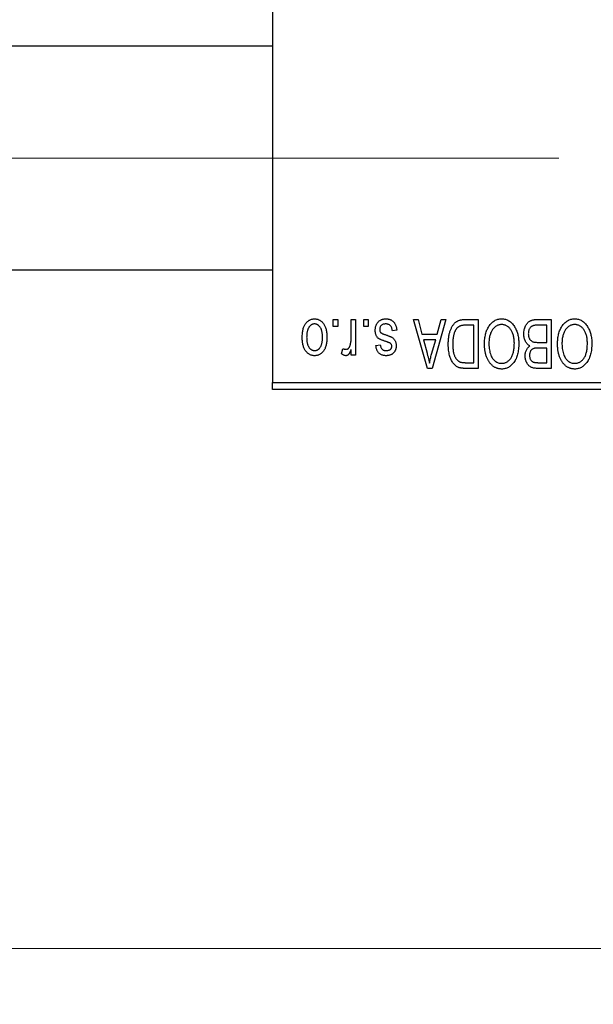
# Model space of a CAD drawing. Units: millimetres. Extents: x 15 to 415, y 5 to 292.
# Drawn here: x 135 to 146, y 179 to 197 of the extents above; entities that cross this region are included whole.
import ezdxf

# ---------------------------------------------------------------- set-up
doc = ezdxf.new("R2010")
doc.units = ezdxf.units.MM
doc.linetypes.add('CENTERX2', pattern=[20.32, 12.7, -2.54, 2.54, -2.54])
doc.styles.add('SLDTEXTSTYLE0', font='TXT', dxfattribs={"width": 0.75})
doc.dimstyles.new('SLDDIMSTYLE0', dxfattribs={"dimtxt": 3.5, "dimasz": 3.302, "dimexe": 0, "dimexo": 0.0625, "dimgap": 0.875, "dimtad": 1, "dimdec": 1, "dimlfac": 4, "dimrnd": 1e-09, "dimzin": 12, "dimdsep": 46, "dimtxsty": 'SLDTEXTSTYLE0', "dimsah": 1, "dimcen": 0.09, "dimadec": 0, "dimazin": 3, "dimtfac": 1, "dimtdec": 1, "dimtofl": 0, "dimtmove": 0, "dimatfit": 3, "dimfxl": 1, "dimfrac": 2, "dimtolj": 1, "dimtzin": 12, "dimarcsym": 0})

# ---------------------------------------------------------------- blocks, each defined once
blk = doc.blocks.new('_D')
at = {"color": 7, "linetype": 'Continuous', "lineweight": 0}
for p, q in [((80.94, 189.31), (80.94, 179.31)), ((152.44, 189.31), (152.44, 179.31)), ((80.94, 180.31), (152.44, 180.31))]:
    blk.add_line(p, q, dxfattribs=at)
at = {"color": 7, "linetype": 'Continuous', "lineweight": 18}
for points in [[(80.94, 180.31), (84.242, 179.802), (84.242, 180.818)], [(152.44, 180.31), (149.138, 180.818), (149.138, 179.802)]]:
    blk.add_solid(points, dxfattribs=at)
at = {"color": 7, "linetype": 'Continuous', "lineweight": 18, "insert": (110.871, 184.822), "char_height": 3.5, "attachment_point": 1, "style": 'SLDTEXTSTYLE0'}
blk.add_mtext('286,0', dxfattribs=at)

msp = doc.modelspace()

# ---------------------------------------------------------------- linework, layer by layer
at = {"color": 7, "linetype": 'Continuous', "lineweight": 25}
for p, q in [((139.94, 222.685), (139.94, 190.435)), ((139.94, 196.4475), (92.19, 196.4475)), ((92.19, 192.4475), (139.94, 192.4475)), ((141.0309, 191.435), (141.0309, 191.56)), ((141.0309, 191.56), (141.1105, 191.56)), ((141.1105, 191.56), (141.1105, 191.435)), ((141.3491, 191.2301), (141.3491, 191.56)), ((141.3491, 191.56), (141.4286, 191.56)), ((141.4286, 191.56), (141.4286, 190.9236)), ((141.5764, 191.435), (141.5764, 191.56)), ((141.5764, 191.56), (141.6559, 191.56)), ((141.6559, 191.56), (141.6559, 191.435)), ((142.4627, 191.56), (142.546, 191.56)), ((142.7166, 190.685), (142.4627, 191.56)), ((142.546, 191.56), (142.6149, 191.2986)), ((143.0423, 191.56), (142.8003, 190.685)), ((142.8901, 191.2986), (142.9588, 191.56)), ((142.9588, 191.56), (143.0423, 191.56)), ((143.3887, 191.56), (143.6218, 191.56)), ((143.5423, 191.4577), (143.3992, 191.4577)), ((143.5423, 190.7873), (143.5423, 191.4577)), ((143.6218, 191.56), (143.6218, 190.685)), ((144.8491, 191.4577), (144.6804, 191.4577)), ((144.6822, 191.56), (144.9286, 191.56)), ((144.8491, 191.1509), (144.8491, 191.4577)), ((144.9286, 191.56), (144.9286, 190.685)), ((141.1105, 191.435), (141.0309, 191.435)), ((141.6559, 191.435), (141.5764, 191.435)), ((142.1673, 191.3668), (142.0877, 191.3555)), ((142.6149, 191.2986), (142.8901, 191.2986)), ((141.7923, 191.0941), (141.8718, 191.1055)), ((142.6419, 191.1964), (142.7078, 190.956)), ((142.8633, 191.1964), (142.6419, 191.1964)), ((142.7891, 190.9417), (142.8633, 191.1964)), ((144.6921, 191.1509), (144.8491, 191.1509)), ((141.1786, 190.9464), (141.2014, 191.0373)), ((141.3491, 190.9236), (141.3491, 191.0252)), ((141.4286, 190.9236), (141.3491, 190.9236)), ((144.8491, 191.0486), (144.6998, 191.0486)), ((144.8491, 190.7873), (144.8491, 191.0486)), ((143.4015, 190.7873), (143.5423, 190.7873)), ((144.7106, 190.7873), (144.8491, 190.7873)), ((142.8003, 190.685), (142.7166, 190.685)), ((143.6218, 190.685), (143.3988, 190.685)), ((144.9286, 190.685), (144.6815, 190.685)), ((139.94, 190.435), (152.44, 190.435)), ((139.94, 190.31), (139.94, 190.435)), ((152.44, 190.31), (139.94, 190.31))]:
    msp.add_line(p, q, dxfattribs=at)
at = {"color": 7, "linetype": 'CENTERX2', "lineweight": 18}
msp.add_line((74.065, 194.4475), (145.065, 194.4475), dxfattribs=at)
at = {"color": 7, "linetype": 'Continuous', "lineweight": 25}
for points, knots in [([(140.4741, 191.2352), (140.4743, 191.249), (140.4748, 191.2755), (140.4775, 191.314), (140.4825, 191.3498), (140.489, 191.3829), (140.498, 191.4132), (140.5085, 191.441), (140.5214, 191.4659), (140.5359, 191.4882), (140.5522, 191.5078), (140.5694, 191.5248), (140.5879, 191.5391), (140.6073, 191.551), (140.6279, 191.5601), (140.6495, 191.5667), (140.6723, 191.5707), (140.6878, 191.5711), (140.6957, 191.5714)], [0, 0, 0, 0, 0.09127676, 0.17646292, 0.25628014, 0.33094555, 0.40063899, 0.46600895, 0.52792636, 0.58672348, 0.6428722, 0.69627165, 0.74756564, 0.79768205, 0.84716011, 0.89692496, 0.94761832, 1, 1, 1, 1]), ([(140.6936, 191.4805), (140.6888, 191.4803), (140.6794, 191.48), (140.6657, 191.477), (140.6525, 191.4724), (140.6398, 191.4657), (140.6276, 191.4573), (140.6161, 191.4468), (140.6048, 191.4348), (140.5944, 191.4207), (140.5847, 191.4048), (140.5765, 191.387), (140.5694, 191.3673), (140.5635, 191.3458), (140.5592, 191.3223), (140.556, 191.297), (140.5541, 191.2698), (140.5538, 191.2511), (140.5536, 191.2415)], [0, 0, 0, 0, 0.0463763, 0.091312, 0.1366923, 0.1830145, 0.2308407, 0.2812432, 0.3348763, 0.3919239, 0.4521542, 0.5160835, 0.583804, 0.6563685, 0.7340981, 0.8169133, 0.9056638, 1, 1, 1, 1]), ([(140.8377, 191.2415), (140.8376, 191.2512), (140.8373, 191.2701), (140.8353, 191.2975), (140.8322, 191.323), (140.8278, 191.3465), (140.8221, 191.3681), (140.8146, 191.3876), (140.8065, 191.4056), (140.7966, 191.4212), (140.7859, 191.4351), (140.7748, 191.4473), (140.7628, 191.4575), (140.7502, 191.4659), (140.7369, 191.4724), (140.723, 191.477), (140.7085, 191.48), (140.6986, 191.4803), (140.6936, 191.4805)], [0, 0, 0, 0, 0.094287, 0.1824866, 0.2648226, 0.3415706, 0.4132187, 0.4802814, 0.5434033, 0.6026861, 0.6589031, 0.7118588, 0.762111, 0.8107527, 0.8577637, 0.9041913, 0.9513582, 1, 1, 1, 1]), ([(140.6957, 191.5714), (140.7035, 191.5711), (140.7187, 191.5707), (140.7412, 191.5667), (140.7626, 191.5601), (140.7831, 191.551), (140.8024, 191.5389), (140.821, 191.5247), (140.8381, 191.5074), (140.8544, 191.4879), (140.8695, 191.4659), (140.8821, 191.441), (140.8933, 191.4139), (140.902, 191.3842), (140.9089, 191.352), (140.9139, 191.3175), (140.9166, 191.2805), (140.917, 191.255), (140.9173, 191.2418)], [0, 0, 0, 0, 0.0524222, 0.1031398, 0.1533193, 0.2032244, 0.2543512, 0.3064664, 0.361001, 0.4183041, 0.4781534, 0.5407069, 0.6063044, 0.6755816, 0.749569, 0.8278945, 0.9112566, 1, 1, 1, 1]), ([(141.7809, 191.3658), (141.7811, 191.3732), (141.7815, 191.3879), (141.7837, 191.4093), (141.7878, 191.4297), (141.7935, 191.4489), (141.8006, 191.4671), (141.8095, 191.4841), (141.8201, 191.5), (141.8321, 191.5147), (141.8456, 191.5281), (141.8604, 191.5396), (141.8763, 191.5495), (141.8935, 191.5575), (141.9117, 191.5638), (141.9312, 191.5682), (141.9518, 191.5709), (141.966, 191.5712), (141.9732, 191.5714)], [0, 0, 0, 0, 0.07047533, 0.13848998, 0.20348702, 0.26644076, 0.32715413, 0.38764845, 0.44732661, 0.50729456, 0.5669701, 0.62588975, 0.68436238, 0.74361771, 0.803887, 0.8663876, 0.9317584, 1, 1, 1, 1]), ([(141.9677, 191.4805), (141.9596, 191.4801), (141.9442, 191.4795), (141.9225, 191.4744), (141.9035, 191.4657), (141.8879, 191.4532), (141.8756, 191.4382), (141.8667, 191.4211), (141.8614, 191.402), (141.8608, 191.3886), (141.8605, 191.3817)], [0, 0, 0, 0, 0.14728073, 0.28061534, 0.40478131, 0.52470851, 0.64211437, 0.75660273, 0.87425175, 1, 1, 1, 1]), ([(142.0877, 191.3555), (142.0864, 191.3654), (142.0838, 191.3842), (142.0757, 191.4101), (142.0648, 191.4321), (142.0505, 191.4499), (142.0334, 191.4637), (142.0138, 191.4737), (141.9915, 191.4794), (141.9758, 191.4801), (141.9677, 191.4805)], [0, 0, 0, 0, 0.1555424, 0.2941248, 0.4190131, 0.5346399, 0.6456767, 0.7570058, 0.8737509, 1, 1, 1, 1]), ([(141.9732, 191.5714), (141.98, 191.5713), (141.9933, 191.5711), (142.0126, 191.5684), (142.031, 191.5647), (142.0481, 191.5589), (142.0642, 191.5518), (142.0791, 191.5429), (142.093, 191.5325), (142.1057, 191.5204), (142.1175, 191.5067), (142.1278, 191.4914), (142.1374, 191.4746), (142.1453, 191.4561), (142.1528, 191.4361), (142.1587, 191.4144), (142.1637, 191.3912), (142.1661, 191.3751), (142.1673, 191.3668)], [0, 0, 0, 0, 0.0650583, 0.1266305, 0.1861785, 0.2433912, 0.2990749, 0.3543437, 0.4088467, 0.4648396, 0.5213807, 0.580346, 0.6413576, 0.7056523, 0.7730847, 0.8446899, 0.9198751, 1, 1, 1, 1]), ([(143.0877, 191.1177), (143.0878, 191.1298), (143.0879, 191.1537), (143.09, 191.1888), (143.093, 191.2225), (143.0972, 191.2547), (143.1027, 191.2856), (143.1094, 191.315), (143.1174, 191.343), (143.1266, 191.3695), (143.1367, 191.3945), (143.1475, 191.4176), (143.1591, 191.4389), (143.1713, 191.4583), (143.1842, 191.4758), (143.198, 191.4912), (143.2121, 191.5051), (143.2274, 191.5169), (143.2436, 191.5271), (143.2608, 191.536), (143.2792, 191.5435), (143.2989, 191.5495), (143.3196, 191.5543), (143.3416, 191.5576), (143.3647, 191.5596), (143.3806, 191.5599), (143.3887, 191.56)], [0, 0, 0, 0, 0.0600147, 0.1180632, 0.1736112, 0.2273481, 0.2787958, 0.3286447, 0.3764528, 0.4229248, 0.4674438, 0.5094789, 0.5491707, 0.5869331, 0.622704, 0.6567129, 0.6892157, 0.7207171, 0.7519014, 0.7838458, 0.8164066, 0.8501091, 0.8852579, 0.9216898, 0.9598798, 1, 1, 1, 1]), ([(143.3992, 191.4577), (143.3922, 191.4576), (143.3786, 191.4574), (143.3589, 191.456), (143.3404, 191.4538), (143.3233, 191.4503), (143.3075, 191.4461), (143.2929, 191.441), (143.2798, 191.4348), (143.2677, 191.4276), (143.2568, 191.4193), (143.2466, 191.41), (143.237, 191.3995), (143.2281, 191.3879), (143.2197, 191.3753), (143.2121, 191.3613), (143.2052, 191.3462), (143.2011, 191.3357), (143.1991, 191.3302)], [0, 0, 0, 0, 0.0813359, 0.1580204, 0.2302408, 0.2976741, 0.3611915, 0.4204751, 0.4768817, 0.5306508, 0.5832955, 0.6364607, 0.691573, 0.7480804, 0.8067522, 0.8681253, 0.9325667, 1, 1, 1, 1]), ([(143.8145, 191.4377), (143.8218, 191.4483), (143.8359, 191.4689), (143.8605, 191.4961), (143.8865, 191.5195), (143.9144, 191.5385), (143.944, 191.5532), (143.9752, 191.5638), (144.0082, 191.5702), (144.0308, 191.571), (144.0423, 191.5714)], [0, 0, 0, 0, 0.1394697, 0.271444, 0.397067, 0.5182664, 0.6366687, 0.7547356, 0.8750957, 1, 1, 1, 1]), ([(144.0428, 191.4691), (144.0349, 191.4688), (144.0193, 191.4683), (143.9964, 191.4641), (143.9745, 191.4571), (143.9534, 191.4475), (143.9337, 191.4346), (143.9147, 191.4195), (143.8968, 191.4014), (143.8799, 191.3806), (143.8646, 191.3571), (143.8513, 191.331), (143.8399, 191.3023), (143.8307, 191.271), (143.8237, 191.237), (143.8186, 191.2006), (143.8156, 191.1615), (143.8152, 191.1346), (143.815, 191.1207)], [0, 0, 0, 0, 0.050918, 0.1006168, 0.1499277, 0.1991718, 0.249526, 0.3014494, 0.3560342, 0.4136289, 0.4738344, 0.5365596, 0.602769, 0.6729018, 0.7471022, 0.8262232, 0.9105472, 1, 1, 1, 1]), ([(144.0423, 191.5714), (144.0538, 191.571), (144.0766, 191.5702), (144.1098, 191.5637), (144.1411, 191.5526), (144.1709, 191.5377), (144.1988, 191.518), (144.2248, 191.4942), (144.2492, 191.4661), (144.2633, 191.445), (144.2706, 191.4341)], [0, 0, 0, 0, 0.1242933, 0.2441976, 0.3621021, 0.4804623, 0.6015356, 0.7271827, 0.8593297, 1, 1, 1, 1]), ([(144.2695, 191.1355), (144.2693, 191.1483), (144.2689, 191.1733), (144.2659, 191.2098), (144.2609, 191.2439), (144.2535, 191.2759), (144.2444, 191.3057), (144.2331, 191.3333), (144.2195, 191.3586), (144.204, 191.3816), (144.1871, 191.402), (144.1693, 191.4201), (144.1503, 191.4349), (144.1307, 191.4477), (144.11, 191.4573), (144.0884, 191.464), (144.0659, 191.4683), (144.0506, 191.4688), (144.0428, 191.4691)], [0, 0, 0, 0, 0.0857831, 0.1670694, 0.2438012, 0.3163671, 0.3854844, 0.4517505, 0.515395, 0.5768805, 0.6363811, 0.6922655, 0.7457104, 0.7972333, 0.8477956, 0.8979127, 0.9481373, 1, 1, 1, 1]), ([(144.44, 191.3031), (144.4403, 191.3161), (144.4409, 191.3414), (144.4465, 191.3782), (144.4557, 191.4125), (144.4684, 191.444), (144.4841, 191.4723), (144.5027, 191.4967), (144.5236, 191.5172), (144.5434, 191.5306), (144.5606, 191.5391), (144.5745, 191.5449), (144.5898, 191.5494), (144.606, 191.5533), (144.6235, 191.5564), (144.642, 191.5583), (144.6617, 191.5599), (144.6753, 191.56), (144.6822, 191.56)], [0, 0, 0, 0, 0.09681928, 0.18796883, 0.27541948, 0.35983373, 0.43994121, 0.51520979, 0.58672024, 0.65634634, 0.69173617, 0.72920834, 0.76828631, 0.80987296, 0.8531674, 0.89962942, 0.94855534, 1, 1, 1, 1]), ([(144.6804, 191.4577), (144.6717, 191.4576), (144.6555, 191.4573), (144.633, 191.4555), (144.6141, 191.4522), (144.603, 191.4484), (144.598, 191.4467)], [0, 0, 0, 0, 0.31249, 0.5812579, 0.8104818, 1, 1, 1, 1]), ([(145.1213, 191.4377), (145.1286, 191.4483), (145.1428, 191.4689), (145.1673, 191.4961), (145.1933, 191.5195), (145.2212, 191.5385), (145.2508, 191.5532), (145.282, 191.5638), (145.315, 191.5702), (145.3376, 191.571), (145.3491, 191.5714)], [0, 0, 0, 0, 0.1394697, 0.271444, 0.397067, 0.5182664, 0.6366687, 0.7547356, 0.8750957, 1, 1, 1, 1]), ([(145.3496, 191.4691), (145.3417, 191.4688), (145.3261, 191.4683), (145.3032, 191.4641), (145.2813, 191.4571), (145.2602, 191.4475), (145.2405, 191.4346), (145.2215, 191.4195), (145.2036, 191.4014), (145.1867, 191.3806), (145.1714, 191.3571), (145.1581, 191.331), (145.1467, 191.3023), (145.1376, 191.271), (145.1305, 191.237), (145.1254, 191.2006), (145.1224, 191.1615), (145.122, 191.1346), (145.1218, 191.1207)], [0, 0, 0, 0, 0.050918, 0.1006168, 0.1499277, 0.1991718, 0.249526, 0.3014494, 0.3560342, 0.4136289, 0.4738344, 0.5365596, 0.602769, 0.6729018, 0.7471022, 0.8262232, 0.9105472, 1, 1, 1, 1]), ([(145.3491, 191.5714), (145.3607, 191.571), (145.3834, 191.5702), (145.4166, 191.5637), (145.4479, 191.5526), (145.4778, 191.5377), (145.5056, 191.518), (145.5316, 191.4942), (145.556, 191.4661), (145.5701, 191.445), (145.5774, 191.4341)], [0, 0, 0, 0, 0.1242933, 0.2441976, 0.3621021, 0.4804623, 0.6015356, 0.7271827, 0.8593297, 1, 1, 1, 1]), ([(145.5764, 191.1355), (145.5762, 191.1483), (145.5757, 191.1733), (145.5727, 191.2098), (145.5677, 191.2439), (145.5604, 191.2759), (145.5512, 191.3057), (145.5399, 191.3333), (145.5263, 191.3586), (145.5109, 191.3816), (145.4939, 191.402), (145.4761, 191.4201), (145.4571, 191.4349), (145.4376, 191.4477), (145.4168, 191.4573), (145.3952, 191.464), (145.3727, 191.4683), (145.3574, 191.4688), (145.3496, 191.4691)], [0, 0, 0, 0, 0.0857831, 0.1670694, 0.2438012, 0.3163671, 0.3854844, 0.4517505, 0.515395, 0.5768805, 0.6363811, 0.6922655, 0.7457104, 0.7972333, 0.8477956, 0.8979127, 0.9481373, 1, 1, 1, 1]), ([(141.9599, 191.1697), (141.952, 191.1724), (141.937, 191.1774), (141.9156, 191.185), (141.8966, 191.1923), (141.8798, 191.1991), (141.8654, 191.2058), (141.853, 191.2116), (141.8432, 191.2176), (141.8329, 191.2246), (141.8226, 191.2346), (141.8119, 191.248), (141.8024, 191.2632), (141.7947, 191.2804), (141.7884, 191.2993), (141.7841, 191.32), (141.7814, 191.3423), (141.7811, 191.3578), (141.7809, 191.3658)], [0, 0, 0, 0, 0.0848796, 0.1619397, 0.2312102, 0.2932914, 0.3471249, 0.3936264, 0.4324011, 0.464097, 0.5205484, 0.5786114, 0.6391668, 0.7030067, 0.7704895, 0.8422247, 0.9183328, 1, 1, 1, 1]), ([(141.8605, 191.3817), (141.8606, 191.3758), (141.861, 191.3646), (141.865, 191.3489), (141.8714, 191.3351), (141.8777, 191.3277), (141.8809, 191.324)], [0, 0, 0, 0, 0.28084, 0.5347733, 0.7701835, 1, 1, 1, 1]), ([(141.8809, 191.324), (141.8823, 191.3228), (141.8855, 191.32), (141.8915, 191.3163), (141.899, 191.3122), (141.908, 191.3079), (141.9186, 191.3036), (141.9307, 191.2987), (141.9444, 191.2938), (141.9541, 191.2906), (141.9592, 191.2889)], [0, 0, 0, 0, 0.0642898, 0.1476271, 0.2461687, 0.3603015, 0.4940629, 0.6446252, 0.8132322, 1, 1, 1, 1]), ([(141.9592, 191.2889), (141.9666, 191.2863), (141.9808, 191.2815), (142.0012, 191.2742), (142.0198, 191.2673), (142.0365, 191.2606), (142.0513, 191.2541), (142.0643, 191.2478), (142.0756, 191.2421), (142.0878, 191.2345), (142.1013, 191.2244), (142.1155, 191.2107), (142.1276, 191.1949), (142.1377, 191.1774), (142.1459, 191.1584), (142.1518, 191.138), (142.1551, 191.1162), (142.1556, 191.1013), (142.1559, 191.0937)], [0, 0, 0, 0, 0.0775406, 0.1491572, 0.2143107, 0.273785, 0.3276266, 0.3751148, 0.4168327, 0.4526482, 0.5179942, 0.5827052, 0.6479405, 0.7144426, 0.7827618, 0.8523782, 0.9248046, 1, 1, 1, 1]), ([(143.1991, 191.3302), (143.1965, 191.3226), (143.1913, 191.3072), (143.1849, 191.2832), (143.1794, 191.2582), (143.1751, 191.2319), (143.1715, 191.2047), (143.169, 191.1762), (143.1676, 191.1467), (143.1674, 191.1266), (143.1673, 191.1165)], [0, 0, 0, 0, 0.1109283, 0.2243803, 0.343223, 0.4651453, 0.5921229, 0.7226343, 0.8593406, 1, 1, 1, 1]), ([(143.7355, 191.1234), (143.7357, 191.1391), (143.7361, 191.1698), (143.7399, 191.2148), (143.7461, 191.2575), (143.7545, 191.2981), (143.7658, 191.3363), (143.7792, 191.3724), (143.7953, 191.4063), (143.8081, 191.4273), (143.8145, 191.4377)], [0, 0, 0, 0, 0.14326815, 0.2804712, 0.41155024, 0.537473, 0.65855462, 0.77519583, 0.8890505, 1, 1, 1, 1]), ([(144.2706, 191.4341), (144.277, 191.4236), (144.2896, 191.4025), (144.3054, 191.3687), (144.3188, 191.3336), (144.3302, 191.2968), (144.3386, 191.2584), (144.3445, 191.2183), (144.3484, 191.1767), (144.3489, 191.1484), (144.3491, 191.134)], [0, 0, 0, 0, 0.117432, 0.2349306, 0.3547353, 0.476423, 0.6014158, 0.7299591, 0.8626747, 1, 1, 1, 1]), ([(144.5487, 191.0884), (144.5406, 191.0926), (144.5243, 191.1011), (144.5028, 191.1191), (144.4841, 191.141), (144.4682, 191.1669), (144.4554, 191.1963), (144.4465, 191.2291), (144.4409, 191.2651), (144.4403, 191.2901), (144.44, 191.3031)], [0, 0, 0, 0, 0.1075455, 0.2161485, 0.327534, 0.4466741, 0.5723517, 0.7049746, 0.8469542, 1, 1, 1, 1]), ([(144.598, 191.4467), (144.5919, 191.4439), (144.5798, 191.4383), (144.5639, 191.4261), (144.5502, 191.4118), (144.539, 191.3947), (144.5303, 191.3752), (144.5239, 191.3535), (144.5202, 191.3294), (144.5198, 191.3126), (144.5195, 191.3038)], [0, 0, 0, 0, 0.1170149, 0.2294406, 0.3422188, 0.4587238, 0.579935, 0.7099407, 0.8485672, 1, 1, 1, 1]), ([(144.5195, 191.3038), (144.5198, 191.2957), (144.5202, 191.28), (144.5238, 191.2574), (144.5298, 191.2368), (144.5382, 191.2182), (144.5486, 191.2019), (144.5609, 191.1878), (144.5746, 191.1759), (144.5907, 191.1663), (144.61, 191.159), (144.6334, 191.1544), (144.6613, 191.1514), (144.6813, 191.1511), (144.6921, 191.1509)], [0, 0, 0, 0, 0.0915284, 0.1766506, 0.2566642, 0.3328121, 0.4057347, 0.4747782, 0.5424443, 0.610071, 0.6844174, 0.7737975, 0.8785, 1, 1, 1, 1]), ([(145.0423, 191.1234), (145.0425, 191.1391), (145.043, 191.1698), (145.0467, 191.2148), (145.053, 191.2575), (145.0613, 191.2981), (145.0726, 191.3363), (145.086, 191.3724), (145.1021, 191.4063), (145.1149, 191.4273), (145.1213, 191.4377)], [0, 0, 0, 0, 0.14326815, 0.2804712, 0.41155024, 0.537473, 0.65855462, 0.77519583, 0.8890505, 1, 1, 1, 1]), ([(145.5774, 191.4341), (145.5838, 191.4236), (145.5965, 191.4025), (145.6122, 191.3687), (145.6257, 191.3336), (145.637, 191.2968), (145.6454, 191.2584), (145.6514, 191.2183), (145.6552, 191.1767), (145.6557, 191.1484), (145.6559, 191.134)], [0, 0, 0, 0, 0.117432, 0.2349306, 0.3547353, 0.476423, 0.6014158, 0.7299591, 0.8626747, 1, 1, 1, 1]), ([(140.6957, 190.9123), (140.688, 190.9125), (140.6727, 190.9129), (140.6504, 190.917), (140.629, 190.9235), (140.6086, 190.9327), (140.5893, 190.9445), (140.5708, 190.9589), (140.5534, 190.9758), (140.5371, 190.9954), (140.5221, 191.0173), (140.5092, 191.0417), (140.4983, 191.0684), (140.4896, 191.0974), (140.4824, 191.1285), (140.4775, 191.1621), (140.4748, 191.1979), (140.4743, 191.2226), (140.4741, 191.2352)], [0, 0, 0, 0, 0.0527852, 0.1042458, 0.1551605, 0.2054268, 0.2570914, 0.30997, 0.3653095, 0.4234521, 0.4838428, 0.5467834, 0.6120626, 0.6811909, 0.753975, 0.831041, 0.913199, 1, 1, 1, 1]), ([(140.5536, 191.2415), (140.5538, 191.2318), (140.554, 191.213), (140.556, 191.1858), (140.5592, 191.1604), (140.5635, 191.137), (140.5694, 191.1154), (140.5764, 191.0958), (140.5848, 191.078), (140.5946, 191.0623), (140.6052, 191.0483), (140.6166, 191.0364), (140.6286, 191.0261), (140.6412, 191.0177), (140.6545, 191.0113), (140.6683, 191.0066), (140.6828, 191.0036), (140.6928, 191.0033), (140.6978, 191.0032)], [0, 0, 0, 0, 0.0939001, 0.181702, 0.2636319, 0.3405307, 0.4123196, 0.4793163, 0.5420447, 0.6019301, 0.6582576, 0.7112926, 0.7616435, 0.8103809, 0.8574842, 0.9040031, 0.9512626, 1, 1, 1, 1]), ([(140.9173, 191.2418), (140.917, 191.2286), (140.9166, 191.203), (140.9139, 191.1659), (140.9088, 191.1313), (140.9023, 191.0991), (140.8933, 191.0694), (140.8826, 191.0422), (140.8698, 191.0175), (140.855, 190.9954), (140.8389, 190.9759), (140.8216, 190.9588), (140.8031, 190.9445), (140.7837, 190.9326), (140.7631, 190.9236), (140.7416, 190.9169), (140.719, 190.9129), (140.7035, 190.9125), (140.6957, 190.9123)], [0, 0, 0, 0, 0.08903907, 0.17270214, 0.25093645, 0.32475464, 0.39395115, 0.45969324, 0.52181981, 0.58137642, 0.63835759, 0.69254874, 0.74460321, 0.79546264, 0.84567425, 0.89579536, 0.9472403, 1, 1, 1, 1]), ([(140.6978, 191.0032), (140.7026, 191.0033), (140.712, 191.0036), (140.7258, 191.0067), (140.7392, 191.0112), (140.7518, 191.018), (140.7642, 191.0261), (140.7756, 191.0366), (140.7866, 191.0487), (140.7972, 191.0626), (140.8067, 191.0784), (140.8151, 191.0962), (140.8222, 191.1158), (140.8277, 191.1373), (140.8324, 191.1606), (140.8356, 191.1859), (140.8373, 191.2131), (140.8376, 191.2318), (140.8377, 191.2415)], [0, 0, 0, 0, 0.0464339, 0.0919922, 0.1379758, 0.1843555, 0.231914, 0.282379, 0.3356866, 0.3923419, 0.4526468, 0.5161316, 0.5839361, 0.6564404, 0.733808, 0.8167259, 0.9055468, 1, 1, 1, 1]), ([(141.2587, 191.0259), (141.2628, 191.0261), (141.2711, 191.0266), (141.283, 191.0306), (141.2944, 191.0367), (141.305, 191.0454), (141.3148, 191.0562), (141.3229, 191.0691), (141.3296, 191.0839), (141.3326, 191.0946), (141.3342, 191.1001)], [0, 0, 0, 0, 0.1080295, 0.2159129, 0.3274236, 0.4471095, 0.5750455, 0.7081312, 0.848259, 1, 1, 1, 1]), ([(141.3342, 191.1001), (141.3365, 191.1105), (141.3412, 191.1313), (141.3456, 191.1634), (141.3487, 191.1964), (141.3489, 191.2188), (141.3491, 191.2301)], [0, 0, 0, 0, 0.242209, 0.4884795, 0.7412752, 1, 1, 1, 1]), ([(141.8718, 191.1055), (141.8729, 191.0974), (141.8749, 191.0822), (141.8816, 191.0612), (141.8903, 191.0431), (141.9021, 191.0284), (141.9165, 191.0169), (141.9334, 191.0088), (141.9528, 191.004), (141.9665, 191.0035), (141.9737, 191.0032)], [0, 0, 0, 0, 0.1502582, 0.2850603, 0.4068984, 0.5209873, 0.631988, 0.7454829, 0.8667104, 1, 1, 1, 1]), ([(142.0508, 191.1335), (142.0492, 191.1345), (142.0455, 191.1369), (142.0389, 191.1404), (142.0303, 191.1443), (142.0199, 191.1485), (142.0076, 191.1533), (141.9934, 191.1585), (141.9772, 191.1639), (141.9659, 191.1677), (141.9599, 191.1697)], [0, 0, 0, 0, 0.0577638, 0.1339096, 0.229503, 0.3448176, 0.4789606, 0.6330175, 0.8070638, 1, 1, 1, 1]), ([(142.0764, 191.0808), (142.0761, 191.0861), (142.0756, 191.0964), (142.0705, 191.1108), (142.0624, 191.1237), (142.0547, 191.1302), (142.0508, 191.1335)], [0, 0, 0, 0, 0.26120185, 0.5049792, 0.74796834, 1, 1, 1, 1]), ([(143.2731, 190.7012), (143.2638, 190.7051), (143.2452, 190.7129), (143.2196, 190.7303), (143.196, 190.7519), (143.1743, 190.7776), (143.1549, 190.8074), (143.1377, 190.8408), (143.1226, 190.8777), (143.11, 190.9183), (143.0998, 190.9626), (143.093, 191.0109), (143.0884, 191.063), (143.088, 191.0991), (143.0877, 191.1177)], [0, 0, 0, 0, 0.06236404, 0.12550076, 0.19110619, 0.26051418, 0.33405572, 0.41152799, 0.49382207, 0.58129135, 0.67523182, 0.77597409, 0.88411879, 1, 1, 1, 1]), ([(143.1673, 191.1165), (143.1674, 191.1056), (143.1676, 191.0845), (143.1692, 191.0538), (143.1718, 191.0249), (143.1756, 190.9978), (143.18, 190.9723), (143.1859, 190.9488), (143.1926, 190.9269), (143.2006, 190.9069), (143.2093, 190.8885), (143.2188, 190.8718), (143.2287, 190.8566), (143.2393, 190.8431), (143.2506, 190.8311), (143.2623, 190.8205), (143.2748, 190.8118), (143.2836, 190.807), (143.288, 190.8047)], [0, 0, 0, 0, 0.0926501, 0.1803441, 0.2632061, 0.3408819, 0.4144577, 0.483826, 0.548511, 0.6100824, 0.6678222, 0.7224491, 0.7739764, 0.8229933, 0.8695487, 0.9143625, 0.9576166, 1, 1, 1, 1]), ([(144.0417, 190.6736), (144.0347, 190.6738), (144.0208, 190.6742), (144.0002, 190.6768), (143.9801, 190.6808), (143.9605, 190.6867), (143.9412, 190.6941), (143.9226, 190.7035), (143.9044, 190.7144), (143.8866, 190.7268), (143.8696, 190.7407), (143.8536, 190.7565), (143.8382, 190.7735), (143.8241, 190.7923), (143.8105, 190.8123), (143.7981, 190.834), (143.7866, 190.8571), (143.776, 190.8817), (143.7663, 190.9077), (143.758, 190.935), (143.7511, 190.9635), (143.7455, 190.9931), (143.7408, 191.024), (143.7377, 191.056), (143.7359, 191.0893), (143.7356, 191.1119), (143.7355, 191.1234)], [0, 0, 0, 0, 0.0346106, 0.0688508, 0.1026441, 0.1362986, 0.1702567, 0.2045933, 0.2394216, 0.2751926, 0.311626, 0.3485127, 0.3862829, 0.4249662, 0.4648734, 0.5058382, 0.548431, 0.5927975, 0.638415, 0.6855993, 0.7338596, 0.7836889, 0.8349554, 0.8882586, 0.9431367, 1, 1, 1, 1]), ([(143.815, 191.1207), (143.8154, 191.1028), (143.8161, 191.0677), (143.8228, 191.0166), (143.8328, 190.9683), (143.8435, 190.9379), (143.8487, 190.9229)], [0, 0, 0, 0, 0.2669169, 0.5215207, 0.7647891, 1, 1, 1, 1]), ([(144.0412, 190.7759), (144.0493, 190.7762), (144.0653, 190.7767), (144.0887, 190.7809), (144.1111, 190.7877), (144.1322, 190.7976), (144.1523, 190.8099), (144.1712, 190.8252), (144.189, 190.8431), (144.2058, 190.8637), (144.2209, 190.8873), (144.2341, 190.9139), (144.245, 190.9436), (144.254, 190.9762), (144.2611, 191.0118), (144.2659, 191.0504), (144.269, 191.0919), (144.2693, 191.1206), (144.2695, 191.1355)], [0, 0, 0, 0, 0.0510701, 0.1005661, 0.1488297, 0.1976155, 0.24657, 0.2971331, 0.3497617, 0.4053241, 0.4637501, 0.5256609, 0.5916043, 0.6623011, 0.7382031, 0.819627, 0.9065661, 1, 1, 1, 1]), ([(144.3491, 191.134), (144.3488, 191.1161), (144.3483, 191.0812), (144.3442, 191.0304), (144.3373, 190.9828), (144.3278, 190.9384), (144.3155, 190.8972), (144.3004, 190.8591), (144.2824, 190.8243), (144.2619, 190.7928), (144.2391, 190.765), (144.2152, 190.7404), (144.1896, 190.7198), (144.1626, 190.7031), (144.1344, 190.6896), (144.1046, 190.6805), (144.0736, 190.6745), (144.0525, 190.6739), (144.0417, 190.6736)], [0, 0, 0, 0, 0.0871129, 0.1695751, 0.2471255, 0.3203519, 0.389998, 0.4559088, 0.5190233, 0.5798445, 0.6380623, 0.6933405, 0.74608, 0.7971995, 0.8473426, 0.8973372, 0.947901, 1, 1, 1, 1]), ([(145.3486, 190.6736), (145.3416, 190.6738), (145.3277, 190.6742), (145.3071, 190.6768), (145.2869, 190.6808), (145.2673, 190.6867), (145.248, 190.6941), (145.2294, 190.7035), (145.2112, 190.7144), (145.1935, 190.7268), (145.1764, 190.7407), (145.1604, 190.7565), (145.145, 190.7735), (145.1309, 190.7923), (145.1174, 190.8123), (145.1049, 190.834), (145.0934, 190.8571), (145.0828, 190.8817), (145.0732, 190.9077), (145.0649, 190.935), (145.0579, 190.9635), (145.0524, 190.9931), (145.0476, 191.024), (145.0445, 191.056), (145.0428, 191.0893), (145.0424, 191.1119), (145.0423, 191.1234)], [0, 0, 0, 0, 0.0346106, 0.0688508, 0.1026441, 0.1362986, 0.1702567, 0.2045933, 0.2394216, 0.2751926, 0.311626, 0.3485127, 0.3862829, 0.4249662, 0.4648734, 0.5058382, 0.548431, 0.5927975, 0.638415, 0.6855993, 0.7338596, 0.7836889, 0.8349554, 0.8882586, 0.9431367, 1, 1, 1, 1]), ([(145.1218, 191.1207), (145.1222, 191.1028), (145.1229, 191.0677), (145.1296, 191.0166), (145.1396, 190.9683), (145.1503, 190.9379), (145.1556, 190.9229)], [0, 0, 0, 0, 0.26691686, 0.52152072, 0.76478914, 1, 1, 1, 1]), ([(145.348, 190.7759), (145.3562, 190.7762), (145.3722, 190.7767), (145.3955, 190.7809), (145.4179, 190.7877), (145.439, 190.7976), (145.4592, 190.8099), (145.478, 190.8252), (145.4959, 190.8431), (145.5126, 190.8637), (145.5277, 190.8873), (145.5409, 190.9139), (145.5518, 190.9436), (145.5608, 190.9762), (145.5679, 191.0118), (145.5727, 191.0504), (145.5758, 191.0919), (145.5762, 191.1206), (145.5764, 191.1355)], [0, 0, 0, 0, 0.05107005, 0.10056609, 0.14882967, 0.19761553, 0.24656999, 0.29713315, 0.34976171, 0.40532412, 0.46375012, 0.52566087, 0.59160427, 0.66230111, 0.73820311, 0.819627, 0.90656614, 1, 1, 1, 1]), ([(145.6559, 191.134), (145.6556, 191.1161), (145.6551, 191.0812), (145.651, 191.0304), (145.6441, 190.9828), (145.6347, 190.9384), (145.6223, 190.8972), (145.6072, 190.8591), (145.5892, 190.8243), (145.5687, 190.7928), (145.5459, 190.765), (145.522, 190.7404), (145.4964, 190.7198), (145.4694, 190.7031), (145.4412, 190.6896), (145.4114, 190.6805), (145.3805, 190.6745), (145.3593, 190.6739), (145.3486, 190.6736)], [0, 0, 0, 0, 0.0871129, 0.1695751, 0.2471255, 0.3203519, 0.389998, 0.4559088, 0.5190233, 0.5798445, 0.6380623, 0.6933405, 0.74608, 0.7971995, 0.8473426, 0.8973372, 0.947901, 1, 1, 1, 1]), ([(141.2543, 190.9123), (141.248, 190.9127), (141.2351, 190.9136), (141.216, 190.9206), (141.1967, 190.9313), (141.1849, 190.9412), (141.1786, 190.9464)], [0, 0, 0, 0, 0.2215005, 0.4561273, 0.7132388, 1, 1, 1, 1]), ([(141.2014, 191.0373), (141.2062, 191.0355), (141.2157, 191.0321), (141.2302, 191.0286), (141.2446, 191.0263), (141.254, 191.026), (141.2587, 191.0259)], [0, 0, 0, 0, 0.2617401, 0.5166989, 0.7610587, 1, 1, 1, 1]), ([(141.3491, 191.0252), (141.347, 191.0198), (141.3429, 191.0093), (141.337, 190.9943), (141.3306, 190.9809), (141.3249, 190.9687), (141.319, 190.9581), (141.3137, 190.9487), (141.3078, 190.9412), (141.301, 190.9327), (141.2918, 190.9246), (141.28, 190.9174), (141.2673, 190.9131), (141.2586, 190.9126), (141.2543, 190.9123)], [0, 0, 0, 0, 0.1117631, 0.2142807, 0.3089379, 0.3944457, 0.4719122, 0.5403996, 0.6010371, 0.654051, 0.7478117, 0.8335661, 0.9169215, 1, 1, 1, 1]), ([(141.9766, 190.9123), (141.968, 190.9126), (141.9512, 190.9131), (141.9269, 190.917), (141.9042, 190.9239), (141.8831, 190.9329), (141.8644, 190.9448), (141.8476, 190.9581), (141.8333, 190.9736), (141.821, 190.991), (141.8111, 191.0116), (141.8032, 191.0357), (141.7966, 191.0636), (141.7938, 191.0835), (141.7923, 191.0941)], [0, 0, 0, 0, 0.0890223, 0.1734761, 0.2547393, 0.3337873, 0.4103332, 0.4835724, 0.5555749, 0.6273396, 0.703829, 0.7912583, 0.8895416, 1, 1, 1, 1]), ([(141.9737, 191.0032), (141.9819, 191.0034), (141.9971, 191.0039), (142.0183, 191.0079), (142.0365, 191.0146), (142.0511, 191.0243), (142.0625, 191.0361), (142.0705, 191.0497), (142.0755, 191.0647), (142.0761, 191.0753), (142.0764, 191.0808)], [0, 0, 0, 0, 0.1679917, 0.3151575, 0.4449674, 0.5641364, 0.6758279, 0.781217, 0.8880606, 1, 1, 1, 1]), ([(142.1559, 191.0937), (142.1558, 191.0872), (142.1556, 191.0743), (142.1531, 191.0555), (142.1495, 191.0377), (142.1443, 191.0207), (142.1376, 191.0048), (142.1293, 190.9897), (142.1197, 190.9756), (142.1085, 190.9625), (142.0962, 190.9505), (142.0823, 190.9404), (142.0676, 190.9317), (142.0516, 190.9245), (142.0345, 190.919), (142.0161, 190.9152), (141.9967, 190.9126), (141.9834, 190.9124), (141.9766, 190.9123)], [0, 0, 0, 0, 0.0684542, 0.1336602, 0.1972382, 0.2578651, 0.3180739, 0.3770977, 0.4360732, 0.495969, 0.5556869, 0.61473, 0.6741323, 0.7342685, 0.796442, 0.8613532, 0.9290822, 1, 1, 1, 1]), ([(142.7078, 190.956), (142.7103, 190.947), (142.7152, 190.9294), (142.7218, 190.9037), (142.7283, 190.8793), (142.7341, 190.8561), (142.7395, 190.8343), (142.7442, 190.8137), (142.7488, 190.7945), (142.7513, 190.7821), (142.7525, 190.7761)], [0, 0, 0, 0, 0.15104117, 0.29461219, 0.43028552, 0.5596772, 0.68094015, 0.79408226, 0.90119327, 1, 1, 1, 1]), ([(142.7525, 190.7761), (142.7573, 190.8039), (142.7669, 190.8597), (142.7817, 190.9143), (142.7891, 190.9417)], [0, 0, 0, 0, 0.4981501, 1, 1, 1, 1]), ([(143.8487, 190.9229), (143.8533, 190.9122), (143.8622, 190.8911), (143.8806, 190.8627), (143.9017, 190.8371), (143.9263, 190.8156), (143.9528, 190.7979), (143.9813, 190.7854), (144.0108, 190.7772), (144.031, 190.7764), (144.0412, 190.7759)], [0, 0, 0, 0, 0.1358592, 0.2658382, 0.3936804, 0.5207812, 0.6453735, 0.7646193, 0.8816098, 1, 1, 1, 1]), ([(144.4627, 190.905), (144.463, 190.9147), (144.4635, 190.9336), (144.4679, 190.9612), (144.4747, 190.9874), (144.4848, 191.0119), (144.497, 191.0347), (144.512, 191.055), (144.5289, 191.0734), (144.542, 191.0834), (144.5487, 191.0884)], [0, 0, 0, 0, 0.1376319, 0.2699093, 0.3973561, 0.5229562, 0.6459932, 0.7649179, 0.8818554, 1, 1, 1, 1]), ([(144.6163, 191.0403), (144.6107, 191.0381), (144.5995, 191.0339), (144.5847, 191.0242), (144.5716, 191.0128), (144.5609, 190.9989), (144.5524, 190.9826), (144.5465, 190.9638), (144.5429, 190.9424), (144.5425, 190.9273), (144.5423, 190.9194)], [0, 0, 0, 0, 0.1187246, 0.2331742, 0.3451303, 0.4585784, 0.5755494, 0.7038164, 0.8440555, 1, 1, 1, 1]), ([(144.6998, 191.0486), (144.6907, 191.0486), (144.674, 191.0484), (144.651, 191.0467), (144.6321, 191.0448), (144.6211, 191.0417), (144.6163, 191.0403)], [0, 0, 0, 0, 0.32290828, 0.59577363, 0.82138728, 1, 1, 1, 1]), ([(145.1556, 190.9229), (145.1601, 190.9122), (145.169, 190.8911), (145.1874, 190.8627), (145.2085, 190.8371), (145.2331, 190.8156), (145.2596, 190.7979), (145.2881, 190.7854), (145.3176, 190.7772), (145.3379, 190.7764), (145.348, 190.7759)], [0, 0, 0, 0, 0.1358592, 0.2658382, 0.3936804, 0.5207812, 0.6453735, 0.7646193, 0.8816098, 1, 1, 1, 1]), ([(143.288, 190.8047), (143.2912, 190.8033), (143.2978, 190.8003), (143.3088, 190.7968), (143.321, 190.7938), (143.3346, 190.7916), (143.3495, 190.7896), (143.3656, 190.7882), (143.3831, 190.7876), (143.3952, 190.7874), (143.4015, 190.7873)], [0, 0, 0, 0, 0.0901288, 0.1887046, 0.2978272, 0.4162253, 0.5463143, 0.6865899, 0.8372008, 1, 1, 1, 1]), ([(144.6815, 190.685), (144.6696, 190.6853), (144.6471, 190.6859), (144.6151, 190.6904), (144.587, 190.6981), (144.5625, 190.7092), (144.541, 190.7239), (144.5218, 190.7418), (144.5049, 190.7635), (144.4899, 190.7879), (144.4777, 190.8149), (144.469, 190.8437), (144.4637, 190.8739), (144.4631, 190.8945), (144.4627, 190.905)], [0, 0, 0, 0, 0.1010807, 0.1924048, 0.274241, 0.349246, 0.4212246, 0.4951685, 0.5724435, 0.6547053, 0.7394461, 0.8244151, 0.9104915, 1, 1, 1, 1]), ([(144.5423, 190.9194), (144.5424, 190.9119), (144.5427, 190.8976), (144.5463, 190.8771), (144.5514, 190.8585), (144.5591, 190.8418), (144.5688, 190.8276), (144.5797, 190.8154), (144.5922, 190.8058), (144.6039, 190.7995), (144.6146, 190.7961), (144.624, 190.7936), (144.635, 190.7918), (144.6474, 190.7902), (144.6611, 190.7887), (144.6763, 190.7879), (144.693, 190.7874), (144.7046, 190.7873), (144.7106, 190.7873)], [0, 0, 0, 0, 0.0895178, 0.1715344, 0.2483478, 0.3210589, 0.3895544, 0.4538555, 0.5165948, 0.5781714, 0.6118333, 0.6507351, 0.6954208, 0.7448018, 0.8004453, 0.8608702, 0.9276117, 1, 1, 1, 1]), ([(143.3988, 190.685), (143.3921, 190.685), (143.3791, 190.685), (143.3603, 190.686), (143.3427, 190.6872), (143.3264, 190.6889), (143.3113, 190.6913), (143.2974, 190.6938), (143.2848, 190.6972), (143.2769, 190.6999), (143.2731, 190.7012)], [0, 0, 0, 0, 0.1575667, 0.3055313, 0.4439157, 0.5729507, 0.6928478, 0.8035993, 0.906081, 1, 1, 1, 1])]:
    msp.add_open_spline(points, degree=3, knots=knots, dxfattribs=at)

# ---------------------------------------------------------------- dimensions: what is measured, and where the dimension line sits
at = {"color": 7, "linetype": 'Continuous', "lineweight": 18}
dim = msp.add_linear_dim(base=(152.44, 180.31), p1=(80.94, 190.31), p2=(152.44, 190.31), dimstyle='SLDDIMSTYLE0', dxfattribs=at)
dim.commit()
dim.dimension.update_dxf_attribs({"geometry": '_D', "text_midpoint": (116.69, 180.31), "dimtype": 160})

doc.saveas('drawing.dxf')
